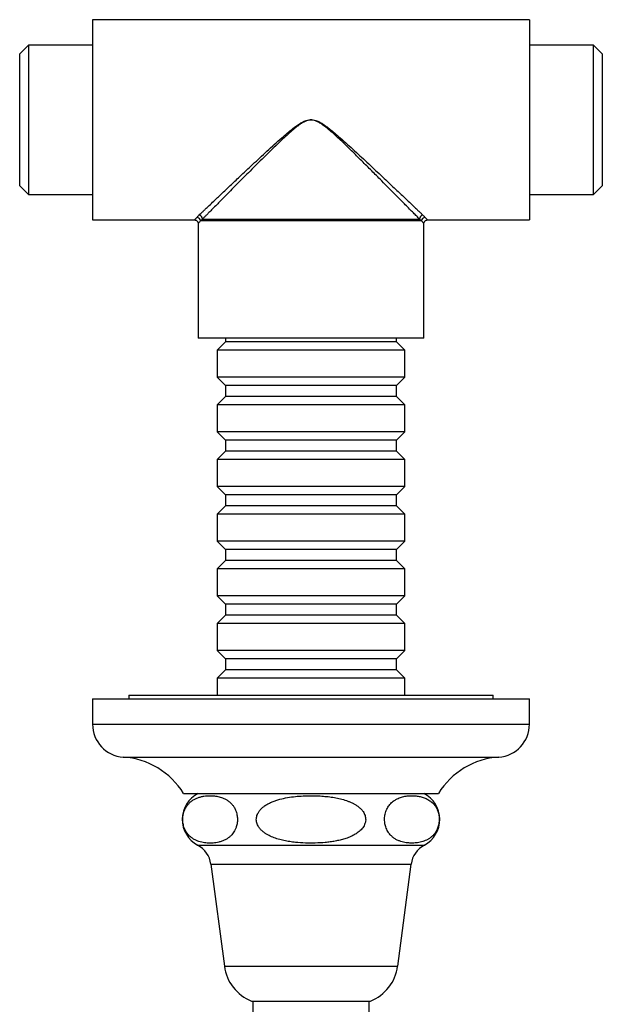
# Model space of a CAD drawing. Units: millimetres. Extents: x 50 to 1000, y 64 to 1435.
# Drawn here: x 289 to 369, y 401 to 536 of the extents above; entities that cross this region are included whole.
import ezdxf

# ---------------------------------------------------------------- set-up
doc = ezdxf.new("R2010")
doc.units = ezdxf.units.MM
doc.header["$LTSCALE"] = 5

msp = doc.modelspace()

# ---------------------------------------------------------------- linework, layer by layer
at = {"color": 7, "linetype": 'Continuous', "lineweight": 25}
for p, q in [((359.134, 535.824), (299.134, 535.824)), ((299.134, 535.824), (299.134, 522.074)), ((359.134, 535.824), (359.134, 522.074)), ((290.334, 532.324), (289.134, 531.124)), ((299.134, 532.324), (290.334, 532.324)), ((290.334, 532.324), (290.334, 522.074)), ((367.934, 532.324), (359.134, 532.324)), ((369.134, 531.124), (367.934, 532.324)), ((367.934, 511.824), (367.934, 532.324)), ((289.134, 522.074), (289.134, 531.124)), ((369.134, 531.124), (369.134, 513.024)), ((289.134, 513.024), (289.134, 522.074)), ((290.334, 522.074), (290.334, 511.824)), ((299.134, 522.074), (299.134, 508.324)), ((329.134, 522.105), (329.134, 522.043)), ((329.134, 522.043), (329.134, 522.105)), ((329.134, 522.105), (329.134, 522.105)), ((329.134, 522.043), (329.134, 522.043)), ((359.134, 522.074), (359.134, 508.324)), ((289.134, 513.024), (290.334, 511.824)), ((367.934, 511.824), (369.134, 513.024)), ((290.334, 511.824), (299.134, 511.824)), ((359.134, 511.824), (367.934, 511.824)), ((314.242, 508.45), (344.025, 508.45)), ((299.134, 508.324), (313.14, 508.324)), ((313.634, 507.832), (313.634, 492.074)), ((344.312, 508.197), (313.955, 508.197)), ((344.634, 492.074), (344.634, 507.832)), ((345.127, 508.324), (359.134, 508.324)), ((344.634, 492.074), (313.634, 492.074)), ((317.384, 491.574), (316.234, 490.424)), ((317.384, 492.074), (317.384, 491.574)), ((340.884, 491.574), (317.384, 491.574)), ((340.884, 491.574), (340.884, 492.074)), ((342.034, 490.424), (340.884, 491.574)), ((316.234, 490.424), (316.234, 486.724)), ((342.034, 490.424), (316.234, 490.424)), ((342.034, 486.724), (342.034, 490.424)), ((316.234, 486.724), (317.384, 485.574)), ((342.034, 486.724), (316.234, 486.724)), ((340.884, 485.574), (342.034, 486.724)), ((317.384, 485.574), (317.384, 484.074)), ((340.884, 485.574), (317.384, 485.574)), ((340.884, 484.074), (340.884, 485.574)), ((317.384, 484.074), (316.234, 482.924)), ((340.884, 484.074), (317.384, 484.074)), ((342.034, 482.924), (340.884, 484.074)), ((316.234, 482.924), (316.234, 479.224)), ((342.034, 482.924), (316.234, 482.924)), ((342.034, 479.224), (342.034, 482.924)), ((316.234, 479.224), (317.384, 478.074)), ((342.034, 479.224), (316.234, 479.224)), ((340.884, 478.074), (342.034, 479.224)), ((317.384, 478.074), (317.384, 476.574)), ((340.884, 478.074), (317.384, 478.074)), ((340.884, 476.574), (340.884, 478.074)), ((317.384, 476.574), (316.234, 475.424)), ((340.884, 476.574), (317.384, 476.574)), ((342.034, 475.424), (340.884, 476.574)), ((316.234, 475.424), (316.234, 471.724)), ((342.034, 475.424), (316.234, 475.424)), ((342.034, 471.724), (342.034, 475.424)), ((316.234, 471.724), (317.384, 470.574)), ((342.034, 471.724), (316.234, 471.724)), ((317.384, 470.574), (317.384, 469.074)), ((340.884, 470.574), (317.384, 470.574)), ((340.884, 470.574), (342.034, 471.724)), ((340.884, 469.074), (340.884, 470.574)), ((317.384, 469.074), (316.234, 467.924)), ((316.234, 467.924), (316.234, 464.224)), ((342.034, 467.924), (316.234, 467.924)), ((340.884, 469.074), (317.384, 469.074)), ((342.034, 467.924), (340.884, 469.074)), ((342.034, 464.224), (342.034, 467.924)), ((316.234, 464.224), (317.384, 463.074)), ((342.034, 464.224), (316.234, 464.224)), ((340.884, 463.074), (342.034, 464.224)), ((317.384, 463.074), (317.384, 461.574)), ((340.884, 463.074), (317.384, 463.074)), ((340.884, 461.574), (340.884, 463.074)), ((317.384, 461.574), (316.234, 460.424)), ((340.884, 461.574), (317.384, 461.574)), ((342.034, 460.424), (340.884, 461.574)), ((316.234, 460.424), (316.234, 456.724)), ((342.034, 460.424), (316.234, 460.424)), ((342.034, 456.724), (342.034, 460.424)), ((316.234, 456.724), (317.384, 455.574)), ((342.034, 456.724), (316.234, 456.724)), ((340.884, 455.574), (342.034, 456.724)), ((317.384, 455.574), (317.384, 454.074)), ((340.884, 455.574), (317.384, 455.574)), ((340.884, 454.074), (340.884, 455.574)), ((317.384, 454.074), (316.234, 452.924)), ((316.234, 452.924), (316.234, 449.224)), ((342.034, 452.924), (316.234, 452.924)), ((340.884, 454.074), (317.384, 454.074)), ((342.034, 452.924), (340.884, 454.074)), ((342.034, 449.224), (342.034, 452.924)), ((316.234, 449.224), (317.384, 448.074)), ((342.034, 449.224), (316.234, 449.224)), ((340.884, 448.074), (342.034, 449.224)), ((317.384, 448.074), (317.384, 446.574)), ((340.884, 448.074), (317.384, 448.074)), ((340.884, 446.574), (340.884, 448.074)), ((317.384, 446.574), (316.234, 445.424)), ((340.884, 446.574), (317.384, 446.574)), ((342.034, 445.424), (340.884, 446.574)), ((316.234, 445.424), (316.234, 443.074)), ((342.034, 445.424), (316.234, 445.424)), ((342.034, 443.074), (342.034, 445.424)), ((299.134, 442.574), (299.134, 439.074)), ((299.134, 442.574), (359.134, 442.574)), ((304.134, 443.074), (304.134, 442.574)), ((304.134, 443.074), (329.134, 443.074)), ((329.134, 443.074), (354.134, 443.074)), ((354.134, 442.574), (354.134, 443.074)), ((359.134, 439.074), (359.134, 442.574)), ((311.634, 429.574), (346.634, 429.574)), ((315.384, 419.865), (317.234, 405.87)), ((341.034, 405.87), (342.884, 419.865)), ((320.984, 401.074), (337.284, 401.074)), ((321.134, 401.074), (321.134, 316.324)), ((337.134, 316.324), (337.134, 401.074))]:
    msp.add_line(p, q, dxfattribs=at)
at = {"color": 8, "linetype": 'Continuous', "lineweight": 25}
for p, q in [((299.134, 439.074), (359.134, 439.074)), ((303.352, 434.574), (354.915, 434.574)), ((313.569, 422.49), (344.699, 422.49)), ((315.384, 419.865), (342.884, 419.865)), ((317.234, 405.87), (341.034, 405.87))]:
    msp.add_line(p, q, dxfattribs=at)
at = {"color": 7, "linetype": 'Continuous', "lineweight": 25}
for centre, radius, start, end in [((313.439, 508.168), 0.516, 3.19178, 87.12937), ((313.709, 508.458), 0.533, 359.07825, 83.94584), ((344.559, 508.458), 0.533, 96.05416, 180.92175), ((344.828, 508.168), 0.516, 92.87063, 176.80822), ((303.643, 439.074), 4.509, 180, 266.30601), ((354.624, 439.074), 4.509, 273.69399, 0), ((302.676, 424.096), 10.5, 31.4485, 86.30601), ((355.591, 424.096), 10.5, 93.69399, 148.5515), ((315.46, 426.015), 4, 117.16496, 241.78354), ((342.807, 426.015), 4, 298.21646, 62.83504), ((311.914, 419.406), 3.5, 7.53045, 61.78354), ((346.353, 419.406), 3.5, 118.21646, 172.46955), ((323.182, 406.657), 6, 187.53045, 248.50775), ((335.085, 406.657), 6, 291.49225, 352.46955)]:
    msp.add_arc(centre, radius, start, end, dxfattribs=at)
for points, knots in [([(313.765, 508.989), (313.847, 509.067), (314.012, 509.224), (314.302, 509.499), (314.677, 509.856), (315.159, 510.314), (315.725, 510.851), (316.292, 511.389), (316.847, 511.914), (317.431, 512.468), (318.042, 513.046), (318.679, 513.648), (319.407, 514.334), (320.232, 515.11), (321.155, 515.975), (322.107, 516.862), (323.085, 517.768), (324.089, 518.685), (325.015, 519.511), (325.861, 520.241), (326.627, 520.871), (327.294, 521.368), (327.862, 521.723), (328.27, 521.924), (328.653, 522.053), (328.929, 522.1), (329.091, 522.104), (329.134, 522.105)], [0, 0, 0, 0, 0.0325431, 0.0651252, 0.0976766, 0.1482623, 0.1988586, 0.2401207, 0.2814231, 0.3226957, 0.3651157, 0.4075657, 0.4499926, 0.5068988, 0.5638565, 0.6207741, 0.6792445, 0.7377559, 0.7962297, 0.8380841, 0.8800096, 0.9220857, 0.9434583, 0.9647933, 0.9795005, 0.9945388, 1, 1, 1, 1]), ([(329.134, 522.043), (329.092, 522.042), (328.938, 522.038), (328.671, 521.989), (328.303, 521.857), (327.911, 521.65), (327.501, 521.375), (327.104, 521.076), (326.591, 520.656), (325.972, 520.111), (325.163, 519.362), (324.283, 518.521), (323.335, 517.595), (322.395, 516.664), (321.464, 515.737), (320.545, 514.816), (319.63, 513.896), (318.726, 512.985), (317.934, 512.186), (317.266, 511.511), (316.712, 510.951), (316.159, 510.391), (315.617, 509.842), (315.153, 509.373), (314.784, 508.999), (314.491, 508.702), (314.325, 508.534), (314.242, 508.45)], [0, 0, 0, 0, 0.00528, 0.0195083, 0.034171, 0.0548332, 0.0755349, 0.0967449, 0.1179598, 0.1596971, 0.2015167, 0.2585589, 0.315636, 0.3726751, 0.4311826, 0.4897335, 0.5482284, 0.6104292, 0.6726211, 0.71514, 0.7576912, 0.8001984, 0.8493381, 0.8984687, 0.9323043, 0.9661738, 1, 1, 1, 1]), ([(329.134, 522.105), (329.177, 522.104), (329.336, 522.1), (329.612, 522.053), (329.992, 521.926), (330.397, 521.727), (330.821, 521.463), (331.234, 521.173), (331.765, 520.768), (332.406, 520.242), (333.243, 519.519), (334.152, 518.708), (335.131, 517.815), (336.101, 516.917), (337.063, 516.022), (338.012, 515.133), (338.955, 514.245), (339.887, 513.365), (340.703, 512.594), (341.391, 511.943), (341.961, 511.402), (342.531, 510.862), (343.088, 510.333), (343.565, 509.88), (343.945, 509.519), (344.246, 509.232), (344.417, 509.07), (344.502, 508.989)], [0, 0, 0, 0, 0.0054381, 0.020115, 0.0351847, 0.0561135, 0.0770777, 0.0985266, 0.1199803, 0.1618303, 0.2037626, 0.2607317, 0.3177356, 0.3747018, 0.4331274, 0.491596, 0.550009, 0.612007, 0.6739961, 0.7163688, 0.7587734, 0.8011345, 0.850047, 0.8989502, 0.9326255, 0.9663342, 1, 1, 1, 1]), ([(344.025, 508.45), (343.966, 508.51), (343.848, 508.63), (343.579, 508.902), (343.197, 509.289), (342.67, 509.822), (342.161, 510.338), (341.699, 510.805), (341.303, 511.205), (340.892, 511.621), (340.464, 512.054), (340.021, 512.501), (339.41, 513.118), (338.725, 513.808), (337.967, 514.57), (337.303, 515.236), (336.626, 515.913), (335.932, 516.604), (335.223, 517.306), (334.499, 518.017), (333.765, 518.731), (333.03, 519.431), (332.296, 520.111), (331.557, 520.761), (330.914, 521.276), (330.365, 521.643), (329.971, 521.854), (329.599, 521.988), (329.332, 522.038), (329.176, 522.042), (329.134, 522.043)], [0, 0, 0, 0, 0.0244154, 0.0488315, 0.0981294, 0.1487691, 0.1997959, 0.2307368, 0.2616789, 0.292864, 0.3240501, 0.3558943, 0.3877392, 0.451786, 0.4943808, 0.5369768, 0.5798883, 0.6228007, 0.666597, 0.710394, 0.754456, 0.7985179, 0.8402611, 0.8820752, 0.9236388, 0.9446472, 0.9658519, 0.9801162, 0.9947425, 1, 1, 1, 1]), ([(313.465, 508.684), (313.507, 508.73), (313.592, 508.821), (313.707, 508.933), (313.765, 508.989)], [0, 0, 0, 0, 0.4989081, 1, 1, 1, 1]), ([(314.242, 508.45), (314.187, 508.403), (314.077, 508.31), (313.996, 508.235), (313.955, 508.197)], [0, 0, 0, 0, 0.4990789, 1, 1, 1, 1]), ([(344.312, 508.197), (344.272, 508.235), (344.19, 508.31), (344.08, 508.403), (344.025, 508.45)], [0, 0, 0, 0, 0.4991149, 1, 1, 1, 1]), ([(344.502, 508.989), (344.56, 508.933), (344.675, 508.821), (344.76, 508.73), (344.802, 508.684)], [0, 0, 0, 0, 0.49886703, 1, 1, 1, 1]), ([(313.141, 508.324), (313.142, 508.324), (313.177, 508.327), (313.248, 508.313), (313.348, 508.281), (313.444, 508.222), (313.524, 508.144), (313.583, 508.052), (313.618, 507.96), (313.633, 507.886), (313.633, 507.844), (313.632, 507.832)], [0, 0, 0, 0, 0.0060813, 0.1367483, 0.2745362, 0.4154297, 0.5696091, 0.7087216, 0.8357944, 0.9528624, 1, 1, 1, 1]), ([(344.635, 507.832), (344.635, 507.839), (344.632, 507.877), (344.647, 507.95), (344.681, 508.047), (344.739, 508.138), (344.817, 508.217), (344.908, 508.276), (345.006, 508.31), (345.079, 508.325), (345.119, 508.323), (345.127, 508.323)], [0, 0, 0, 0, 0.0255283, 0.1494454, 0.284877, 0.4247199, 0.5663807, 0.7125853, 0.84538, 0.9673873, 1, 1, 1, 1]), ([(317.478, 428.748), (317.373, 428.803), (317.164, 428.913), (316.844, 429.033), (316.521, 429.127), (316.083, 429.219), (315.528, 429.277), (314.94, 429.268), (314.434, 429.21), (314.009, 429.124), (313.584, 428.994), (313.175, 428.813), (312.784, 428.575), (312.438, 428.286), (312.178, 427.99), (311.998, 427.727), (311.867, 427.497), (311.744, 427.226), (311.645, 426.93), (311.573, 426.621), (311.532, 426.315), (311.518, 425.994), (311.535, 425.687), (311.577, 425.397), (311.646, 425.095), (311.753, 424.779), (311.888, 424.493), (312.028, 424.257), (312.212, 423.997), (312.458, 423.727), (312.767, 423.472), (313.082, 423.271), (313.407, 423.111), (313.755, 422.981), (314.122, 422.881), (314.509, 422.81), (314.899, 422.769), (315.292, 422.757), (315.687, 422.771), (316.086, 422.816), (316.484, 422.892), (316.858, 423), (317.207, 423.138), (317.532, 423.305), (317.853, 423.52), (318.131, 423.764), (318.366, 424.029), (318.556, 424.296), (318.73, 424.612), (318.862, 424.941), (318.952, 425.269), (319.007, 425.572), (319.034, 425.895), (319.03, 426.209), (318.999, 426.508), (318.941, 426.811), (318.849, 427.124), (318.733, 427.404), (318.612, 427.634), (318.452, 427.888), (318.265, 428.123), (318.052, 428.335), (317.803, 428.548), (317.608, 428.668), (317.478, 428.748)], [0, 0, 0, 0, 0.0182529, 0.0365642, 0.0550078, 0.0734816, 0.1111129, 0.1488923, 0.1728901, 0.1969329, 0.221161, 0.2454848, 0.2677695, 0.2902642, 0.3088167, 0.3182688, 0.327795, 0.3383316, 0.3490805, 0.3579009, 0.366959, 0.3757908, 0.3849369, 0.3929793, 0.4012122, 0.4129533, 0.425025, 0.4344121, 0.4438744, 0.4631932, 0.4816682, 0.5002882, 0.519218, 0.5382119, 0.5600603, 0.5819558, 0.6039655, 0.6260046, 0.6484337, 0.670893, 0.6934619, 0.7160795, 0.7348442, 0.7536676, 0.7727571, 0.791997, 0.8050464, 0.8182202, 0.8312868, 0.8446671, 0.8536481, 0.8628512, 0.8718458, 0.8811666, 0.8892499, 0.8975433, 0.9085046, 0.9197778, 0.9282348, 0.9367597, 0.9541722, 0.9655273, 0.9769324, 1, 1, 1, 1]), ([(329.134, 429.269), (328.776, 429.264), (328.059, 429.254), (326.983, 429.172), (325.906, 429.027), (325.018, 428.836), (324.325, 428.629), (323.817, 428.441), (323.32, 428.212), (322.885, 427.956), (322.515, 427.682), (322.215, 427.399), (321.953, 427.073), (321.772, 426.741), (321.665, 426.417), (321.621, 426.121), (321.629, 425.818), (321.688, 425.527), (321.794, 425.25), (321.963, 424.947), (322.215, 424.627), (322.536, 424.331), (322.867, 424.089), (323.308, 423.823), (323.899, 423.548), (324.645, 423.296), (325.417, 423.104), (326.207, 422.961), (327.188, 422.838), (328.359, 422.761), (329.721, 422.755), (330.862, 422.82), (331.776, 422.922), (332.454, 423.028), (333.122, 423.167), (333.78, 423.346), (334.429, 423.576), (335.052, 423.868), (335.538, 424.178), (335.89, 424.472), (336.129, 424.721), (336.335, 424.996), (336.496, 425.294), (336.606, 425.62), (336.65, 425.947), (336.632, 426.267), (336.561, 426.56), (336.446, 426.836), (336.265, 427.141), (335.996, 427.463), (335.654, 427.762), (335.3, 428.006), (334.948, 428.207), (334.579, 428.383), (334.063, 428.591), (333.39, 428.8), (332.554, 428.987), (331.702, 429.12), (330.843, 429.208), (329.987, 429.26), (329.418, 429.266), (329.134, 429.269)], [0, 0, 0, 0, 0.0302665, 0.06061098, 0.09128254, 0.12213194, 0.13726674, 0.1524597, 0.1679116, 0.18350588, 0.19506187, 0.20676331, 0.21833789, 0.23025557, 0.23857023, 0.24711351, 0.25543445, 0.26401327, 0.27213767, 0.28043669, 0.29327193, 0.30646358, 0.31716428, 0.32795046, 0.34996017, 0.37213963, 0.39449134, 0.41720043, 0.43998078, 0.47809937, 0.51637981, 0.55517003, 0.57467475, 0.59417754, 0.61323193, 0.63235281, 0.65178101, 0.67138734, 0.69048296, 0.70027467, 0.7101731, 0.71961934, 0.72925933, 0.73872218, 0.74852599, 0.75697751, 0.76569624, 0.77388336, 0.78224034, 0.79555171, 0.8092307, 0.82050856, 0.8318764, 0.84345377, 0.85507942, 0.87894251, 0.90299004, 0.92741639, 0.95191761, 0.97593917, 1, 1, 1, 1]), ([(340.789, 428.748), (340.71, 428.701), (340.55, 428.605), (340.314, 428.425), (340.083, 428.21), (339.876, 427.969), (339.695, 427.704), (339.542, 427.423), (339.408, 427.098), (339.315, 426.766), (339.259, 426.441), (339.234, 426.145), (339.236, 425.841), (339.264, 425.549), (339.316, 425.27), (339.398, 424.967), (339.521, 424.648), (339.678, 424.354), (339.84, 424.113), (340.054, 423.847), (340.342, 423.573), (340.706, 423.32), (341.081, 423.126), (341.465, 422.981), (341.953, 422.85), (342.546, 422.764), (343.244, 422.752), (343.829, 422.815), (344.298, 422.919), (344.645, 423.026), (344.988, 423.169), (345.325, 423.353), (345.657, 423.591), (345.923, 423.846), (346.123, 424.091), (346.265, 424.297), (346.399, 424.531), (346.516, 424.79), (346.613, 425.069), (346.685, 425.364), (346.733, 425.682), (346.749, 426.002), (346.735, 426.314), (346.697, 426.603), (346.636, 426.877), (346.541, 427.182), (346.4, 427.506), (346.221, 427.807), (346.035, 428.053), (345.85, 428.255), (345.657, 428.431), (345.439, 428.597), (345.198, 428.75), (344.844, 428.93), (344.39, 429.094), (343.835, 429.214), (343.255, 429.273), (342.653, 429.27), (342.03, 429.198), (341.511, 429.067), (341.097, 428.91), (340.892, 428.802), (340.789, 428.748)], [0, 0, 0, 0, 0.0141035, 0.0282567, 0.0426256, 0.0571091, 0.0687484, 0.0805312, 0.092189, 0.104187, 0.1125367, 0.1211146, 0.1294712, 0.1380901, 0.1461942, 0.1544747, 0.1671449, 0.1801676, 0.1906692, 0.2012547, 0.2228566, 0.244463, 0.2662374, 0.288362, 0.3105566, 0.3495973, 0.3888168, 0.4285885, 0.4485714, 0.4685911, 0.4881056, 0.5076918, 0.527614, 0.5477343, 0.557494, 0.5673115, 0.5773755, 0.587566, 0.596711, 0.6060469, 0.6152069, 0.6246859, 0.6330162, 0.6415985, 0.6498481, 0.658265, 0.6719405, 0.6859922, 0.6977145, 0.7095303, 0.7215622, 0.7336436, 0.7489627, 0.7643335, 0.7953329, 0.8269581, 0.8586998, 0.89363, 0.9286741, 0.9641968, 0.9820741, 1, 1, 1, 1])]:
    msp.add_open_spline(points, degree=3, knots=knots, dxfattribs=at)
at = {"color": 8, "linetype": 'Continuous', "lineweight": 25}
for points, knots in [([(313.14, 508.331), (313.139, 508.33), (313.136, 508.327), (313.19, 508.385), (313.293, 508.497), (313.408, 508.622), (313.465, 508.684)], [0, 0, 0, 0, 0.1504674, 0.4286018, 0.7132223, 1, 1, 1, 1]), ([(344.802, 508.684), (344.846, 508.636), (344.935, 508.54), (345.031, 508.435), (345.097, 508.363), (345.133, 508.325), (345.129, 508.329), (345.127, 508.331)], [0, 0, 0, 0, 0.2162082, 0.4333277, 0.6533676, 0.8744443, 1, 1, 1, 1]), ([(313.955, 508.197), (313.901, 508.135), (313.793, 508.009), (313.692, 507.891), (313.637, 507.827), (313.639, 507.831), (313.64, 507.832)], [0, 0, 0, 0, 0.27618559, 0.55430685, 0.83878723, 1, 1, 1, 1]), ([(344.627, 507.832), (344.629, 507.83), (344.633, 507.825), (344.599, 507.864), (344.537, 507.937), (344.443, 508.045), (344.356, 508.146), (344.312, 508.197)], [0, 0, 0, 0, 0.1255478, 0.3416704, 0.5587868, 0.7789024, 1, 1, 1, 1])]:
    msp.add_open_spline(points, degree=3, knots=knots, dxfattribs=at)

doc.saveas('drawing.dxf')
